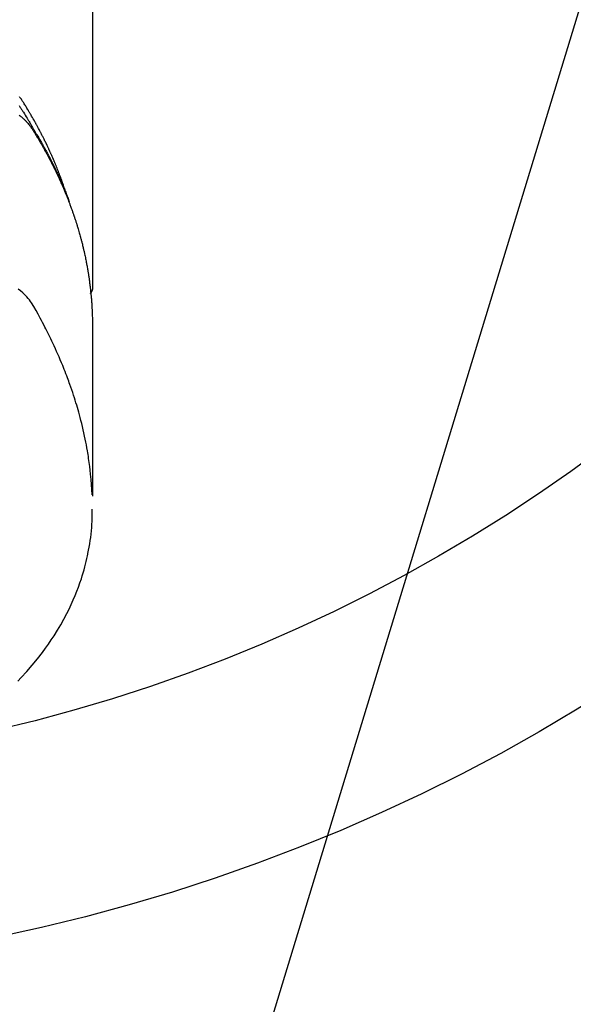
# Model space of a CAD drawing. Extents: x 55896 to 82369, y -22065 to -13195.
# Drawn here: x 71475 to 71503, y -15045 to -14997 of the extents above; entities that cross this region are included whole.
import ezdxf

# ---------------------------------------------------------------- set-up
doc = ezdxf.new("R2010")
doc.units = 0
doc.header["$LTSCALE"] = 50
doc.header["$MEASUREMENT"] = 0
doc.layers.get('0').update_dxf_attribs({"linetype": 'CONTINUOUS'})
doc.layers.add('150-機器', color=8, linetype='CONTINUOUS')
doc.layers.add('160-文字', color=254, linetype='CONTINUOUS')
doc.styles.add('KH001', font='txt')
doc.dimstyles.new('KH1xx030', dxfattribs={"dimscale": 30, "dimtxt": 2, "dimasz": 0.6, "dimexe": 0.3, "dimexo": 1.2, "dimgap": 0.5, "dimtad": 3, "dimdec": 1, "dimdsep": 46, "dimlunit": 6, "dimtxsty": 'KH001', "dimblk": 'DOT', "dimcen": 1, "dimdle": 1, "dimclrd": 256, "dimclre": 256, "dimclrt": 256, "dimadec": 0, "dimazin": 0, "dimtfac": 1, "dimtdec": 1, "dimtix": 1, "dimtmove": 2, "dimatfit": 3, "dimldrblk": 'CLOSEDBLANK', "dimfxl": 1, "dimtolj": 1, "dimtzin": 0, "dimlwd": -1, "dimlwe": -1, "dimarcsym": 0})

# ---------------------------------------------------------------- blocks, each defined once
blk = doc.blocks.new('F402_H')
at = {"layer": '150-機器', "color": 13, "linetype": 'Continuous'}
blk.add_line((-22.939, -188.142), (-22.939, -261.807), dxfattribs=at)
for points in [[(-21.583, -256.961), (-21.563, -256.897), (-21.543, -256.832), (-21.522, -256.768), (-21.501, -256.704), (-21.483, -256.65), (-21.464, -256.596), (-21.445, -256.543), (-21.426, -256.489), (-21.417, -256.467), (-21.409, -256.445), (-21.401, -256.423), (-21.393, -256.401), (-21.38, -256.365), (-21.367, -256.329), (-21.354, -256.294), (-21.341, -256.258), (-21.329, -256.227), (-21.317, -256.196), (-21.306, -256.165), (-21.294, -256.133), (-21.28, -256.098), (-21.266, -256.062), (-21.252, -256.026), (-21.238, -255.991), (-21.214, -255.929), (-21.189, -255.866), (-21.164, -255.804), (-21.139, -255.742), (-21.128, -255.716), (-21.117, -255.69), (-21.106, -255.663), (-21.095, -255.637), (-21.084, -255.61), (-21.073, -255.583), (-21.062, -255.557), (-21.051, -255.53), (-21.039, -255.503), (-21.028, -255.477), (-21.016, -255.45), (-21.005, -255.423), (-20.997, -255.406), (-20.99, -255.388), (-20.982, -255.37), (-20.975, -255.352), (-20.959, -255.317), (-20.943, -255.282), (-20.928, -255.247), (-20.912, -255.212), (-20.9, -255.185), (-20.888, -255.158), (-20.877, -255.132), (-20.865, -255.105), (-20.849, -255.07), (-20.833, -255.035), (-20.816, -255), (-20.8, -254.965), (-20.788, -254.938), (-20.776, -254.912), (-20.764, -254.885), (-20.751, -254.859), (-20.739, -254.832), (-20.726, -254.806), (-20.714, -254.779), (-20.701, -254.753), (-20.693, -254.735), (-20.685, -254.718), (-20.676, -254.7), (-20.668, -254.682), (-20.659, -254.665), (-20.651, -254.647), (-20.642, -254.63), (-20.634, -254.612), (-20.612, -254.569), (-20.591, -254.525), (-20.569, -254.481), (-20.548, -254.437), (-20.531, -254.402), (-20.513, -254.367), (-20.496, -254.332), (-20.478, -254.297), (-20.46, -254.262), (-20.442, -254.227), (-20.424, -254.192), (-20.406, -254.157), (-20.395, -254.135), (-20.383, -254.113), (-20.372, -254.091), (-20.36, -254.069), (-20.34, -254.03), (-20.319, -253.991), (-20.298, -253.952), (-20.278, -253.913), (-20.259, -253.878), (-20.24, -253.843), (-20.222, -253.809), (-20.203, -253.774), (-20.189, -253.748), (-20.174, -253.722), (-20.16, -253.696), (-20.146, -253.67), (-20.132, -253.644), (-20.117, -253.618), (-20.103, -253.591), (-20.088, -253.565), (-20.078, -253.548), (-20.069, -253.531), (-20.059, -253.514), (-20.049, -253.496), (-20.01, -253.427), (-19.97, -253.357), (-19.931, -253.288), (-19.891, -253.219), (-19.875, -253.193), (-19.86, -253.168), (-19.845, -253.142), (-19.83, -253.116), (-19.815, -253.09), (-19.799, -253.064), (-19.784, -253.039), (-19.769, -253.013), (-19.759, -252.995), (-19.748, -252.978), (-19.738, -252.961), (-19.727, -252.944), (-19.701, -252.901), (-19.675, -252.858), (-19.648, -252.815), (-19.622, -252.772), (-19.596, -252.729), (-19.569, -252.686), (-19.542, -252.644), (-19.516, -252.601), (-19.494, -252.566), (-19.471, -252.531), (-19.448, -252.497), (-19.425, -252.463), (-19.401, -252.43), (-19.376, -252.398), (-19.351, -252.366), (-19.325, -252.334)], [(-19.309, -252.771), (-19.352, -252.837), (-19.372, -252.868), (-19.392, -252.898), (-19.412, -252.929), (-19.432, -252.96), (-19.455, -252.995), (-19.478, -253.031), (-19.501, -253.066), (-19.524, -253.101), (-19.571, -253.176), (-19.617, -253.251), (-19.664, -253.326), (-19.71, -253.401), (-19.729, -253.432), (-19.748, -253.462), (-19.767, -253.493), (-19.786, -253.524), (-19.812, -253.567), (-19.837, -253.609), (-19.862, -253.652), (-19.887, -253.695), (-19.917, -253.751), (-19.947, -253.807), (-19.977, -253.863), (-20.008, -253.918), (-20.033, -253.96), (-20.059, -254.001), (-20.084, -254.043), (-20.11, -254.084), (-20.128, -254.113), (-20.145, -254.142), (-20.162, -254.171), (-20.18, -254.2), (-20.231, -254.286), (-20.283, -254.373), (-20.334, -254.46), (-20.384, -254.548), (-20.411, -254.593), (-20.437, -254.639), (-20.463, -254.685), (-20.489, -254.731), (-20.508, -254.764), (-20.526, -254.798), (-20.544, -254.831), (-20.563, -254.865), (-20.581, -254.898), (-20.599, -254.932), (-20.617, -254.965), (-20.636, -254.998), (-20.66, -255.044), (-20.685, -255.091), (-20.71, -255.137), (-20.734, -255.183), (-20.761, -255.233), (-20.788, -255.284), (-20.814, -255.335), (-20.84, -255.385), (-20.857, -255.419), (-20.875, -255.453), (-20.892, -255.486), (-20.909, -255.52), (-20.926, -255.554), (-20.943, -255.587), (-20.961, -255.621), (-20.978, -255.655), (-20.995, -255.688), (-21.011, -255.722), (-21.028, -255.756), (-21.045, -255.789), (-21.078, -255.857), (-21.111, -255.924), (-21.144, -255.992), (-21.177, -256.06), (-21.189, -256.085), (-21.202, -256.11), (-21.214, -256.136), (-21.226, -256.161), (-21.246, -256.204), (-21.267, -256.246), (-21.287, -256.288), (-21.307, -256.331), (-21.329, -256.378), (-21.35, -256.424), (-21.371, -256.471), (-21.393, -256.518), (-21.417, -256.574), (-21.442, -256.629), (-21.466, -256.684), (-21.49, -256.74), (-21.501, -256.765), (-21.512, -256.791), (-21.523, -256.816), (-21.533, -256.842), (-21.554, -256.893), (-21.576, -256.944), (-21.596, -256.995), (-21.617, -257.047), (-21.632, -257.086), (-21.647, -257.124), (-21.662, -257.163), (-21.677, -257.202), (-21.686, -257.227), (-21.696, -257.253), (-21.705, -257.279), (-21.715, -257.305), (-21.734, -257.361), (-21.754, -257.417), (-21.773, -257.473), (-21.792, -257.529)], [(-19.321, -253.241), (-19.364, -253.276), (-19.399, -253.305), (-19.434, -253.335), (-19.469, -253.366), (-19.503, -253.397), (-19.529, -253.422), (-19.556, -253.447), (-19.582, -253.472), (-19.608, -253.498), (-19.633, -253.524), (-19.658, -253.55), (-19.682, -253.576), (-19.706, -253.602), (-19.742, -253.642), (-19.777, -253.683), (-19.811, -253.725), (-19.844, -253.768), (-19.868, -253.801), (-19.892, -253.834), (-19.916, -253.867), (-19.938, -253.901), (-19.956, -253.929), (-19.974, -253.956), (-19.991, -253.984), (-20.009, -254.012), (-20.028, -254.042), (-20.047, -254.073), (-20.066, -254.104), (-20.085, -254.135), (-20.108, -254.171), (-20.13, -254.208), (-20.153, -254.245), (-20.175, -254.281), (-20.193, -254.312), (-20.212, -254.343), (-20.23, -254.374), (-20.249, -254.404), (-20.267, -254.435), (-20.285, -254.466), (-20.303, -254.497), (-20.321, -254.528), (-20.34, -254.558), (-20.358, -254.589), (-20.376, -254.62), (-20.394, -254.651), (-20.412, -254.682), (-20.43, -254.712), (-20.447, -254.743), (-20.465, -254.774), (-20.487, -254.813), (-20.51, -254.853), (-20.532, -254.892), (-20.554, -254.932), (-20.573, -254.967), (-20.592, -255.001), (-20.611, -255.036), (-20.631, -255.071), (-20.648, -255.102), (-20.665, -255.133), (-20.682, -255.164), (-20.699, -255.195), (-20.729, -255.251), (-20.759, -255.307), (-20.789, -255.363), (-20.818, -255.419), (-20.828, -255.438), (-20.838, -255.457), (-20.847, -255.475), (-20.857, -255.494), (-20.876, -255.531), (-20.895, -255.569), (-20.915, -255.606), (-20.934, -255.644), (-20.95, -255.675), (-20.966, -255.706), (-20.982, -255.737), (-20.998, -255.768), (-21.01, -255.793), (-21.022, -255.818), (-21.034, -255.843), (-21.047, -255.868), (-21.062, -255.9), (-21.077, -255.931), (-21.093, -255.962), (-21.108, -255.994), (-21.121, -256.019), (-21.133, -256.044), (-21.145, -256.069), (-21.157, -256.094), (-21.169, -256.119), (-21.18, -256.144), (-21.192, -256.169), (-21.204, -256.194), (-21.213, -256.213), (-21.222, -256.232), (-21.231, -256.25), (-21.24, -256.269), (-21.258, -256.307), (-21.275, -256.345), (-21.293, -256.383), (-21.31, -256.421), (-21.321, -256.446), (-21.332, -256.471), (-21.343, -256.496), (-21.355, -256.521), (-21.369, -256.553), (-21.383, -256.584), (-21.397, -256.616), (-21.412, -256.647), (-21.423, -256.672), (-21.434, -256.697), (-21.445, -256.723), (-21.455, -256.748), (-21.472, -256.786), (-21.488, -256.824), (-21.505, -256.861), (-21.521, -256.899), (-21.532, -256.925), (-21.542, -256.95), (-21.553, -256.975), (-21.564, -257.001), (-21.579, -257.038), (-21.595, -257.076), (-21.611, -257.114), (-21.626, -257.152), (-21.639, -257.184), (-21.651, -257.215), (-21.664, -257.247), (-21.677, -257.278), (-21.687, -257.304), (-21.697, -257.329), (-21.708, -257.355), (-21.718, -257.38), (-21.733, -257.418), (-21.747, -257.456), (-21.762, -257.494), (-21.777, -257.533), (-21.789, -257.564), (-21.801, -257.596), (-21.813, -257.628), (-21.825, -257.66), (-21.842, -257.704), (-21.858, -257.749), (-21.874, -257.793), (-21.89, -257.838), (-21.904, -257.876), (-21.918, -257.914), (-21.931, -257.952), (-21.945, -257.99), (-21.959, -258.029), (-21.972, -258.067), (-21.986, -258.105), (-21.999, -258.143), (-22.008, -258.169), (-22.016, -258.194), (-22.024, -258.22), (-22.033, -258.246), (-22.046, -258.284), (-22.058, -258.322), (-22.071, -258.36), (-22.084, -258.398), (-22.096, -258.437), (-22.109, -258.475), (-22.121, -258.514), (-22.134, -258.552), (-22.142, -258.578), (-22.15, -258.603), (-22.158, -258.629), (-22.166, -258.655), (-22.177, -258.693), (-22.189, -258.731), (-22.201, -258.77), (-22.212, -258.808), (-22.232, -258.872), (-22.251, -258.936), (-22.27, -259), (-22.288, -259.065), (-22.303, -259.116), (-22.317, -259.167), (-22.331, -259.219), (-22.345, -259.27), (-22.355, -259.308), (-22.366, -259.347), (-22.376, -259.385), (-22.386, -259.424), (-22.396, -259.462), (-22.406, -259.501), (-22.416, -259.54), (-22.426, -259.578), (-22.439, -259.63), (-22.451, -259.681), (-22.463, -259.733), (-22.476, -259.785), (-22.485, -259.823), (-22.494, -259.862), (-22.504, -259.901), (-22.513, -259.939), (-22.522, -259.978), (-22.53, -260.017), (-22.539, -260.055), (-22.548, -260.094), (-22.561, -260.158), (-22.575, -260.223), (-22.588, -260.288), (-22.601, -260.352), (-22.612, -260.404), (-22.622, -260.455), (-22.632, -260.507), (-22.642, -260.559), (-22.647, -260.585), (-22.652, -260.611), (-22.657, -260.636), (-22.662, -260.662), (-22.672, -260.714), (-22.681, -260.766), (-22.69, -260.817), (-22.699, -260.869), (-22.703, -260.895), (-22.708, -260.921), (-22.712, -260.947), (-22.716, -260.973), (-22.722, -261.011), (-22.729, -261.05), (-22.735, -261.089), (-22.741, -261.128), (-22.745, -261.154), (-22.749, -261.18), (-22.753, -261.205), (-22.757, -261.231), (-22.763, -261.27), (-22.769, -261.309), (-22.774, -261.348), (-22.78, -261.386), (-22.787, -261.438), (-22.794, -261.49), (-22.8, -261.542), (-22.807, -261.594), (-22.812, -261.633), (-22.816, -261.672), (-22.821, -261.711), (-22.826, -261.75), (-22.829, -261.775), (-22.832, -261.801), (-22.835, -261.827), (-22.838, -261.853), (-22.841, -261.879), (-22.844, -261.905), (-22.847, -261.931), (-22.85, -261.957), (-22.851, -261.972), (-22.853, -261.988), (-22.854, -262.003), (-22.856, -262.019), (-22.859, -262.056), (-22.863, -262.092), (-22.866, -262.129), (-22.87, -262.165), (-22.873, -262.204), (-22.877, -262.243), (-22.88, -262.282), (-22.884, -262.321), (-22.886, -262.347), (-22.888, -262.373), (-22.89, -262.399), (-22.892, -262.425), (-22.894, -262.451), (-22.896, -262.477), (-22.898, -262.502), (-22.9, -262.528), (-22.901, -262.555), (-22.903, -262.581), (-22.905, -262.607), (-22.907, -262.633), (-22.907, -262.646), (-22.908, -262.659), (-22.909, -262.672), (-22.91, -262.685), (-22.912, -262.724), (-22.914, -262.763), (-22.916, -262.802), (-22.918, -262.841), (-22.919, -262.867), (-22.92, -262.892), (-22.921, -262.918), (-22.923, -262.944), (-22.924, -262.97), (-22.925, -262.996), (-22.926, -263.022), (-22.928, -263.048), (-22.93, -263.113), (-22.932, -263.178), (-22.934, -263.243), (-22.936, -263.308), (-22.937, -263.373), (-22.937, -263.439), (-22.938, -263.504), (-22.939, -263.569), (-22.939, -263.613), (-22.939, -263.656), (-22.939, -263.7), (-22.94, -263.744), (-22.94, -263.833), (-22.94, -263.922), (-22.94, -264.011), (-22.94, -264.1), (-22.938, -266.096), (-22.937, -268.091), (-22.938, -270.087), (-22.94, -272.082)], [(-22.924, -272.005), (-22.908, -271.752), (-22.891, -271.499), (-22.872, -271.246), (-22.849, -270.993), (-22.828, -270.798), (-22.804, -270.604), (-22.779, -270.41), (-22.751, -270.216), (-22.736, -270.12), (-22.722, -270.025), (-22.706, -269.929), (-22.69, -269.834), (-22.665, -269.69), (-22.639, -269.546), (-22.611, -269.402), (-22.582, -269.259), (-22.55, -269.104), (-22.517, -268.949), (-22.482, -268.794), (-22.446, -268.64), (-22.41, -268.492), (-22.372, -268.344), (-22.334, -268.196), (-22.294, -268.049), (-22.262, -267.932), (-22.229, -267.816), (-22.196, -267.7), (-22.162, -267.584), (-22.124, -267.46), (-22.086, -267.337), (-22.047, -267.213), (-22.007, -267.09), (-21.962, -266.956), (-21.917, -266.821), (-21.871, -266.687), (-21.823, -266.554), (-21.794, -266.472), (-21.765, -266.391), (-21.735, -266.31), (-21.705, -266.229), (-21.666, -266.126), (-21.627, -266.023), (-21.587, -265.921), (-21.547, -265.819), (-21.527, -265.769), (-21.508, -265.72), (-21.488, -265.671), (-21.467, -265.621), (-21.409, -265.479), (-21.349, -265.338), (-21.288, -265.197), (-21.227, -265.056), (-21.167, -264.921), (-21.107, -264.787), (-21.045, -264.653), (-20.983, -264.519), (-20.932, -264.413), (-20.881, -264.307), (-20.83, -264.202), (-20.778, -264.096), (-20.731, -264.001), (-20.683, -263.906), (-20.635, -263.811), (-20.587, -263.716), (-20.53, -263.607), (-20.472, -263.498), (-20.414, -263.389), (-20.356, -263.279), (-20.256, -263.087), (-20.154, -262.897), (-20.047, -262.709), (-19.93, -262.527), (-19.876, -262.45), (-19.818, -262.374), (-19.758, -262.301), (-19.696, -262.229), (-19.597, -262.125), (-19.492, -262.025), (-19.383, -261.93), (-19.27, -261.84)], [(-22.94, -261.793), (-22.94, -261.795), (-22.94, -261.798), (-22.94, -261.8), (-22.94, -261.802), (-22.939, -261.804), (-22.939, -261.807), (-22.939, -261.809), (-22.939, -261.811), (-22.939, -261.813), (-22.939, -261.816), (-22.939, -261.818), (-22.938, -261.82), (-22.938, -261.822), (-22.938, -261.825), (-22.938, -261.827), (-22.938, -261.829), (-22.937, -261.831), (-22.937, -261.834), (-22.937, -261.836), (-22.936, -261.838), (-22.936, -261.84), (-22.936, -261.843), (-22.935, -261.845), (-22.935, -261.847), (-22.935, -261.849), (-22.934, -261.852), (-22.934, -261.854), (-22.933, -261.856), (-22.933, -261.858), (-22.933, -261.86), (-22.932, -261.863), (-22.932, -261.865), (-22.931, -261.867), (-22.931, -261.869), (-22.93, -261.872), (-22.93, -261.874), (-22.929, -261.876), (-22.928, -261.878), (-22.928, -261.88), (-22.927, -261.883), (-22.927, -261.885), (-22.926, -261.887), (-22.925, -261.889), (-22.925, -261.891), (-22.924, -261.894), (-22.923, -261.896), (-22.923, -261.898), (-22.922, -261.9), (-22.921, -261.902), (-22.92, -261.904), (-22.92, -261.907), (-22.919, -261.909), (-22.918, -261.911), (-22.917, -261.913), (-22.916, -261.915), (-22.916, -261.917), (-22.915, -261.92), (-22.914, -261.922), (-22.913, -261.924), (-22.912, -261.926), (-22.911, -261.928), (-22.91, -261.93), (-22.909, -261.932), (-22.908, -261.935), (-22.907, -261.937), (-22.906, -261.939), (-22.905, -261.941), (-22.904, -261.943), (-22.903, -261.945), (-22.902, -261.947), (-22.901, -261.949), (-22.9, -261.951), (-22.899, -261.953), (-22.898, -261.956), (-22.897, -261.958), (-22.896, -261.96), (-22.895, -261.962), (-22.894, -261.964), (-22.892, -261.966), (-22.891, -261.968), (-22.89, -261.97), (-22.889, -261.972), (-22.888, -261.974), (-22.886, -261.976), (-22.885, -261.978), (-22.884, -261.98), (-22.883, -261.982), (-22.881, -261.984), (-22.88, -261.986), (-22.879, -261.988), (-22.877, -261.99), (-22.876, -261.992), (-22.875, -261.994), (-22.873, -261.996), (-22.872, -261.998), (-22.871, -262), (-22.869, -262.002), (-22.868, -262.004), (-22.866, -262.006), (-22.865, -262.008), (-22.864, -262.01), (-22.862, -262.011), (-22.861, -262.013), (-22.859, -262.015), (-22.858, -262.017), (-22.856, -262.019), (-22.855, -262.021), (-22.853, -262.023), (-22.852, -262.025), (-22.85, -262.027), (-22.848, -262.028), (-22.847, -262.03), (-22.845, -262.032), (-22.844, -262.034), (-22.842, -262.036), (-22.84, -262.038), (-22.839, -262.039), (-22.837, -262.041), (-22.835, -262.043), (-22.834, -262.045), (-22.832, -262.047), (-22.83, -262.048), (-22.829, -262.05), (-22.827, -262.052), (-22.825, -262.054), (-22.823, -262.055), (-22.822, -262.057)], [(-19.252, -281.217), (-19.415, -281.046), (-19.692, -280.745), (-19.96, -280.436), (-20.22, -280.121), (-20.47, -279.798), (-20.619, -279.596), (-20.764, -279.392), (-20.905, -279.185), (-21.043, -278.975), (-21.21, -278.707), (-21.372, -278.435), (-21.526, -278.159), (-21.673, -277.88), (-21.784, -277.658), (-21.889, -277.433), (-21.991, -277.207), (-22.087, -276.978), (-22.168, -276.775), (-22.246, -276.57), (-22.319, -276.365), (-22.389, -276.157), (-22.435, -276.013), (-22.48, -275.867), (-22.522, -275.721), (-22.562, -275.575), (-22.598, -275.437), (-22.632, -275.298), (-22.664, -275.16), (-22.694, -275.02), (-22.7, -274.993), (-22.706, -274.965), (-22.712, -274.937), (-22.717, -274.91), (-22.748, -274.751), (-22.777, -274.592), (-22.804, -274.433), (-22.829, -274.273), (-22.851, -274.114), (-22.871, -273.954), (-22.889, -273.793), (-22.903, -273.633), (-22.91, -273.538), (-22.916, -273.444), (-22.921, -273.349), (-22.925, -273.254), (-22.928, -273.169), (-22.929, -273.083), (-22.931, -272.998), (-22.931, -272.913), (-22.931, -272.866), (-22.93, -272.818), (-22.929, -272.771), (-22.929, -272.723)]]:
    blk.add_lwpolyline(points, dxfattribs=at)
blk = doc.blocks.new('_ClosedBlank')
at = {"color": 0, "linetype": 'ByBlock', "lineweight": -2}
for p, q in [((-1, 0.1667), (0, 0)), ((-1, 0.1667), (-1, -0.1667)), ((0, 0), (-1, -0.1667))]:
    blk.add_line(p, q, dxfattribs=at)
blk = doc.blocks.new('_Dot')
at = {"color": 0, "linetype": 'ByBlock', "lineweight": -2}
blk.add_line((-0.5, 0), (-1, 0), dxfattribs=at)
at = {"color": 0, "linetype": 'ByBlock', "const_width": 0.5}
blk.add_lwpolyline([(-0.25, 0, 1), (0.25, 0, 1)], format="xyb", close=True, dxfattribs=at)

msp = doc.modelspace()

# ---------------------------------------------------------------- linework, layer by layer
at = {"layer": '150-機器', "color": 13}
for radius in [90.5, 80.5]:
    msp.add_circle((71456.065, -14953.433), radius, dxfattribs=at)

# ---------------------------------------------------------------- block references
at = {"layer": '150-機器', "xscale": -1}
msp.add_blockref('F402_H', (71456.08, -14748.223), dxfattribs=at)

# ---------------------------------------------------------------- leaders
at = {"layer": '160-文字'}
msp.add_leader([(71579.77, -14744.742), (71094.594, -16335.832)], dimstyle='KH1xx030', override={"dimgap": 0.5, "dimtad": 1}, dxfattribs=at)

doc.saveas('drawing.dxf')
